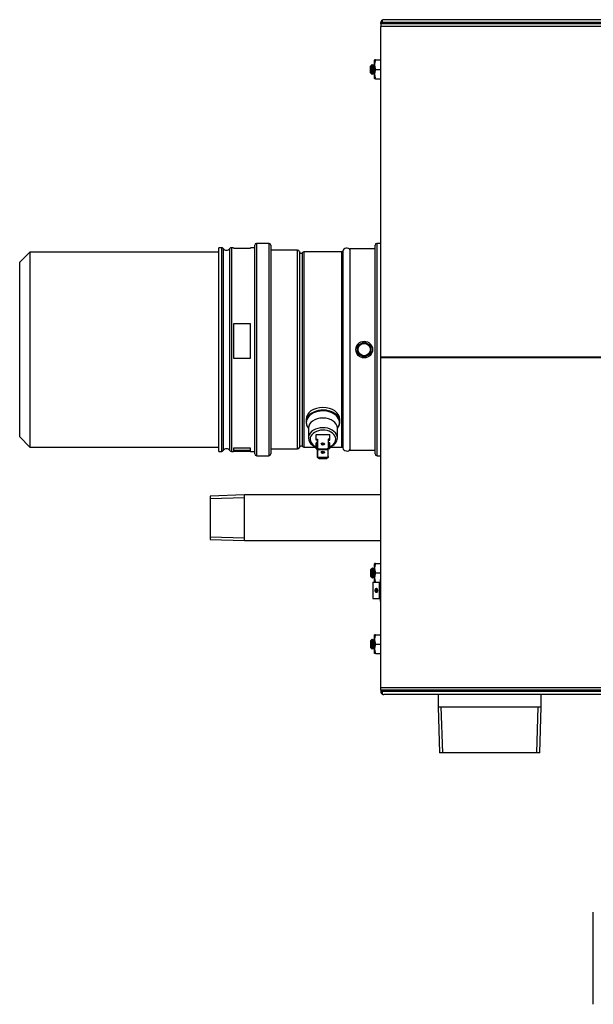
# Model space of a CAD drawing. Extents: x -29.7 to 33.4, y -24.6 to 53.4.
# Drawn here: x -29.7 to -16.4, y 30.7 to 53.4 of the extents above; entities that cross this region are included whole.
import ezdxf
from ezdxf.lldxf.tags import DXFTag

# ---------------------------------------------------------------- set-up
doc = ezdxf.new("R2010")
doc.units = 0
doc.header["$MEASUREMENT"] = 0
for name, color, linetype in [('BKP2003', 7, 'CONTINUOUS'), ('BLT2017', 7, 'CONTINUOUS'), ('BLT2111', 7, 'CONTINUOUS'), ('BLT2605', 7, 'CONTINUOUS'), ('DEFAULT', 7, 'CONTINUOUS'), ('HEX2022_2_NPT_MA', 7, 'CONTINUOUS'), ('HEX2022_FLUE_REC', 7, 'CONTINUOUS'), ('JKB2001', 7, 'CONTINUOUS'), ('JKB6078', 7, 'CONTINUOUS'), ('JKB6087', 7, 'CONTINUOUS'), ('JKB6092', 7, 'CONTINUOUS'), ('JKB6097', 7, 'CONTINUOUS'), ('MSC2200', 7, 'CONTINUOUS'), ('PVC2028', 7, 'CONTINUOUS'), ('SWT2006', 7, 'CONTINUOUS'), ('TOP', 7, 'CONTINUOUS'), ('TST2043', 7, 'CONTINUOUS')]:
    doc.layers.add(name, color=color, linetype=linetype)
tags = doc.linetypes.add('HIDDEN2', pattern=[0.1875, 0.125, -0.0625]).pattern_tags.tags
tags[6:7] = [DXFTag(74, 4), DXFTag(75, 0), DXFTag(340, '0'), DXFTag(46, 0.0), DXFTag(50, 0.0), DXFTag(44, 0.0), DXFTag(45, 0.0)]
tags[4:5] = [DXFTag(74, 4), DXFTag(75, 0), DXFTag(340, '0'), DXFTag(46, 0.0), DXFTag(50, 0.0), DXFTag(44, 0.0), DXFTag(45, 0.0)]

# ---------------------------------------------------------------- blocks, each defined once
blk = doc.blocks.new('SE1')
at = {"layer": 'BKP2003', "color": 7, "linetype": 'CONTINUOUS'}
for p, q in [((-24.476, 42.41), (-25.269, 42.385)), ((-25.269, 42.385), (-25.269, 41.384)), ((-25.269, 42.297), (-25.269, 41.473)), ((-24.476, 41.36), (-24.476, 42.41)), ((-21.33, 42.41), (-24.476, 42.41)), ((-25.269, 41.384), (-24.476, 41.36)), ((-24.476, 41.36), (-21.33, 41.36))]:
    blk.add_line(p, q, dxfattribs=at)
at = {"layer": 'BKP2003', "color": 7, "linetype": 'HIDDEN2'}
for p, q in [((-25.269, 42.328), (-24.476, 42.352)), ((-25.269, 41.441), (-24.476, 41.417))]:
    blk.add_line(p, q, dxfattribs=at)
at = {"layer": 'BLT2017', "color": 7, "linetype": 'CONTINUOUS'}
for p, q in [((-21.471, 52.449), (-21.474, 52.443)), ((-21.474, 52.018), (-21.474, 52.443)), ((-21.451, 52.449), (-21.471, 52.449)), ((-21.451, 52.449), (-21.33, 52.449)), ((-21.451, 52.23), (-21.33, 52.23)), ((-21.474, 52.018), (-21.471, 52.012)), ((-21.451, 52.012), (-21.471, 52.012)), ((-21.451, 52.012), (-21.33, 52.012)), ((-21.471, 40.828), (-21.474, 40.822)), ((-21.474, 40.397), (-21.474, 40.822)), ((-21.451, 40.828), (-21.471, 40.828)), ((-21.451, 40.828), (-21.33, 40.828)), ((-21.451, 40.61), (-21.33, 40.61)), ((-21.474, 40.397), (-21.473, 40.394)), ((-21.471, 39.186), (-21.474, 39.18)), ((-21.474, 38.755), (-21.474, 39.18)), ((-21.451, 39.186), (-21.471, 39.186)), ((-21.451, 39.186), (-21.33, 39.186)), ((-21.451, 38.968), (-21.33, 38.968)), ((-21.474, 38.755), (-21.471, 38.749)), ((-21.451, 38.749), (-21.471, 38.749)), ((-21.451, 38.749), (-21.33, 38.749))]:
    blk.add_line(p, q, dxfattribs=at)
for centre in [(-21.153, 52.34), (-21.153, 52.121), (-21.153, 40.719), (-21.153, 40.5), (-21.153, 39.077), (-21.153, 38.858)]:
    blk.add_arc(centre, 0.318, 159.8737, 200.1263, dxfattribs=at)
at = {"layer": 'BLT2111', "color": 7, "linetype": 'CONTINUOUS'}
for p, q in [((-21.868, 45.857), (-21.711, 45.947)), ((-21.868, 45.857), (-21.711, 45.947)), ((-21.711, 45.947), (-21.555, 45.857)), ((-21.868, 45.676), (-21.868, 45.857)), ((-21.868, 45.676), (-21.868, 45.857)), ((-21.711, 45.585), (-21.868, 45.676)), ((-21.711, 45.585), (-21.868, 45.676)), ((-21.555, 45.676), (-21.711, 45.585)), ((-21.555, 45.857), (-21.555, 45.676))]:
    blk.add_line(p, q, dxfattribs=at)
for radius in [0.192, 0.151, 0.142]:
    blk.add_circle((-21.711, 45.766), radius, dxfattribs=at)
at = {"layer": 'BLT2605', "color": 7, "linetype": 'CONTINUOUS'}
for p, q in [((-21.557, 52.317), (-21.568, 52.305)), ((-21.568, 52.155), (-21.568, 52.305)), ((-21.557, 52.144), (-21.557, 52.317)), ((-21.554, 52.312), (-21.557, 52.317)), ((-21.545, 52.329), (-21.554, 52.312)), ((-21.554, 52.149), (-21.554, 52.312)), ((-21.525, 52.348), (-21.545, 52.329)), ((-21.545, 52.132), (-21.545, 52.329)), ((-21.525, 52.112), (-21.525, 52.348)), ((-21.504, 52.312), (-21.525, 52.348)), ((-21.479, 52.355), (-21.504, 52.312)), ((-21.504, 52.149), (-21.504, 52.312)), ((-21.479, 52.105), (-21.479, 52.355)), ((-21.474, 52.346), (-21.479, 52.355)), ((-21.568, 52.155), (-21.557, 52.144)), ((-21.557, 52.144), (-21.554, 52.149)), ((-21.554, 52.149), (-21.545, 52.132)), ((-21.545, 52.132), (-21.525, 52.112)), ((-21.525, 52.112), (-21.504, 52.149)), ((-21.504, 52.149), (-21.479, 52.105)), ((-21.479, 52.105), (-21.474, 52.114)), ((-21.555, 40.696), (-21.566, 40.685)), ((-21.566, 40.685), (-21.566, 40.535)), ((-21.555, 40.696), (-21.555, 40.523)), ((-21.552, 40.691), (-21.555, 40.696)), ((-21.543, 40.708), (-21.552, 40.691)), ((-21.552, 40.528), (-21.552, 40.691)), ((-21.523, 40.727), (-21.543, 40.708)), ((-21.543, 40.511), (-21.543, 40.708)), ((-21.523, 40.727), (-21.523, 40.492)), ((-21.502, 40.691), (-21.523, 40.727)), ((-21.477, 40.735), (-21.502, 40.691)), ((-21.502, 40.528), (-21.502, 40.691)), ((-21.477, 40.485), (-21.477, 40.735)), ((-21.474, 40.729), (-21.477, 40.735)), ((-21.566, 40.535), (-21.555, 40.523)), ((-21.555, 40.523), (-21.552, 40.528)), ((-21.552, 40.528), (-21.543, 40.511)), ((-21.543, 40.511), (-21.523, 40.492)), ((-21.523, 40.492), (-21.502, 40.528)), ((-21.502, 40.528), (-21.477, 40.485)), ((-21.477, 40.485), (-21.474, 40.49)), ((-21.525, 39.085), (-21.545, 39.066)), ((-21.525, 39.085), (-21.525, 38.85)), ((-21.504, 39.049), (-21.525, 39.085)), ((-21.479, 39.092), (-21.504, 39.049)), ((-21.479, 38.842), (-21.479, 39.092)), ((-21.474, 39.084), (-21.479, 39.092)), ((-21.557, 39.054), (-21.568, 39.042)), ((-21.568, 39.042), (-21.568, 38.892)), ((-21.568, 38.892), (-21.557, 38.881)), ((-21.557, 39.054), (-21.557, 38.881)), ((-21.554, 39.049), (-21.557, 39.054)), ((-21.557, 38.881), (-21.554, 38.886)), ((-21.545, 39.066), (-21.554, 39.049)), ((-21.554, 38.886), (-21.554, 39.049)), ((-21.554, 38.886), (-21.545, 38.869)), ((-21.545, 38.869), (-21.545, 39.066)), ((-21.545, 38.869), (-21.525, 38.85)), ((-21.525, 38.85), (-21.504, 38.886)), ((-21.504, 38.886), (-21.504, 39.049)), ((-21.504, 38.886), (-21.479, 38.842)), ((-21.479, 38.842), (-21.474, 38.851))]:
    blk.add_line(p, q, dxfattribs=at)
at = {"layer": 'HEX2022_2_NPT_MA', "color": 7, "linetype": 'CONTINUOUS'}
for p, q in [((-20.003, 37.806), (-20.003, 37.517)), ((-17.628, 37.517), (-17.628, 37.806)), ((-20.003, 37.517), (-17.628, 37.517)), ((-20.003, 37.517), (-19.97, 36.459)), ((-17.661, 36.459), (-17.628, 37.517)), ((-17.661, 36.459), (-19.97, 36.459))]:
    blk.add_line(p, q, dxfattribs=at)
at = {"layer": 'HEX2022_2_NPT_MA', "color": 7, "linetype": 'HIDDEN2'}
for p, q in [((-19.9, 36.459), (-19.933, 37.517)), ((-17.731, 36.459), (-17.698, 37.517))]:
    blk.add_line(p, q, dxfattribs=at)
at = {"layer": 'HEX2022_FLUE_REC', "color": 7, "linetype": 'CONTINUOUS'}
for p, q in [((-21.461, 43.357), (-21.461, 48.176)), ((-21.422, 48.215), (-21.422, 43.317)), ((-21.33, 48.215), (-21.422, 48.215)), ((-22.034, 43.445), (-22.034, 48.087)), ((-21.461, 48.087), (-22.034, 48.087)), ((-22.034, 43.463), (-22.034, 48.069)), ((-21.461, 43.445), (-21.461, 48.087)), ((-22.034, 43.445), (-21.461, 43.445)), ((-21.422, 43.317), (-21.33, 43.317))]:
    blk.add_line(p, q, dxfattribs=at)
for centre, start, end in [((-21.422, 48.176), 90, 180), ((-21.422, 43.357), 180, 270)]:
    blk.add_arc(centre, 0.0394, start, end, dxfattribs=at)
at = {"layer": 'JKB2001', "color": 7, "linetype": 'CONTINUOUS'}
for p, q in [((-24.237, 43.357), (-24.237, 48.176)), ((-24.197, 48.215), (-24.197, 43.317)), ((-23.906, 48.215), (-24.197, 48.215)), ((-23.906, 43.317), (-23.906, 48.215)), ((-23.867, 48.176), (-23.867, 43.357)), ((-25.066, 43.416), (-25.066, 48.117)), ((-25, 48.117), (-25.066, 48.117)), ((-25.066, 43.434), (-25.066, 48.099)), ((-25, 43.416), (-25, 48.117)), ((-24.966, 48.099), (-24.966, 43.434)), ((-24.811, 43.434), (-24.811, 48.099)), ((-24.777, 48.117), (-24.777, 43.416)), ((-24.731, 48.117), (-24.777, 48.117)), ((-24.731, 48.108), (-24.731, 48.117)), ((-24.731, 48.108), (-24.337, 48.108)), ((-24.337, 48.117), (-24.337, 48.108)), ((-24.237, 48.117), (-24.337, 48.117)), ((-24.237, 43.416), (-24.237, 48.117)), ((-23.247, 48.058), (-23.867, 48.058)), ((-23.247, 43.475), (-23.247, 48.058)), ((-23.206, 48.025), (-23.206, 43.508)), ((-23.132, 43.528), (-23.132, 48.005)), ((-23.101, 48.018), (-23.101, 43.514)), ((-22.229, 48.018), (-23.101, 48.018)), ((-22.229, 43.514), (-22.229, 48.018)), ((-22.206, 48.036), (-22.206, 43.496)), ((-24.337, 46.357), (-24.731, 46.357)), ((-24.731, 46.357), (-24.731, 45.569)), ((-24.337, 45.569), (-24.337, 46.357)), ((-24.337, 45.569), (-24.337, 46.357)), ((-24.731, 45.569), (-24.337, 45.569)), ((-25.066, 43.416), (-25, 43.416)), ((-24.777, 43.416), (-24.731, 43.416)), ((-24.731, 43.491), (-24.731, 43.416)), ((-24.337, 43.491), (-24.731, 43.491)), ((-24.731, 43.442), (-24.337, 43.442)), ((-24.731, 43.424), (-24.337, 43.424)), ((-24.337, 43.434), (-24.337, 43.491)), ((-24.337, 43.416), (-24.337, 43.491)), ((-24.337, 43.424), (-24.337, 43.442)), ((-24.337, 43.416), (-24.237, 43.416)), ((-23.867, 43.475), (-23.247, 43.475)), ((-23.101, 43.514), (-22.821, 43.514)), ((-22.507, 43.514), (-22.229, 43.514)), ((-24.197, 43.317), (-23.906, 43.317))]:
    blk.add_line(p, q, dxfattribs=at)
for centre, radius, start, end in [((-24.197, 48.176), 0.0394, 90, 180), ((-23.906, 48.176), 0.0394, 0, 90), ((-25, 48.075), 0.0413, 34.2709, 90), ((-24.888, 48.151), 0.0938, 214.2709, 325.7291), ((-24.777, 48.075), 0.0413, 90, 145.7291), ((-23.247, 48.016), 0.0413, 12.0815, 90), ((-23.164, 48.034), 0.0433, 192.0815, 317.591), ((-23.101, 47.977), 0.0413, 90, 137.591), ((-22.229, 48.042), 0.0236, 270, 345.7649), ((-22.113, 48.012), 0.0965, 35.2813, 165.7649), ((-25, 43.457), 0.0413, 270, 325.7291), ((-24.888, 43.381), 0.0938, 34.2709, 145.7291), ((-24.777, 43.457), 0.0413, 214.2709, 270), ((-23.247, 43.516), 0.0413, 270, 347.9185), ((-23.164, 43.498), 0.0433, 42.409, 167.9185), ((-23.101, 43.556), 0.0413, 222.409, 270), ((-22.229, 43.491), 0.0236, 14.2351, 90), ((-22.113, 43.52), 0.0965, 194.2351, 324.7187), ((-24.197, 43.357), 0.0394, 180, 270), ((-23.906, 43.357), 0.0394, 270, 360)]:
    blk.add_arc(centre, radius, start, end, dxfattribs=at)
at = {"layer": 'JKB6078', "color": 7, "linetype": 'CONTINUOUS'}
for p, q in [((-21.294, 53.306), (-21.294, 53.306)), ((-21.294, 37.879), (-21.294, 37.879))]:
    blk.add_line(p, q, dxfattribs=at)
at = {"layer": 'JKB6087', "color": 7, "linetype": 'CONTINUOUS'}
for p, q in [((-21.33, 53.28), (-21.33, 53.31)), ((-21.294, 53.31), (-21.294, 53.37)), ((-21.294, 53.37), (-21.294, 53.31)), ((-5.996, 53.31), (-21.294, 53.31)), ((-21.294, 53.31), (-21.294, 53.28)), ((-21.294, 53.28), (-21.294, 53.31)), ((-6.009, 53.378), (-21.262, 53.378))]:
    blk.add_line(p, q, dxfattribs=at)
for start, end in [(118.0725, 180), (90, 118.0725)]:
    blk.add_arc((-21.262, 53.31), 0.068, start, end, dxfattribs=at)
blk.add_ellipse((-21.262, 53.31), major_axis=(0, -0.068), ratio=0.99652, start_param=3.141593, end_param=3.63155, dxfattribs=at)
at = {"layer": 'JKB6092', "color": 7, "linetype": 'CONTINUOUS'}
for p, q in [((-21.33, 37.905), (-21.33, 37.874)), ((-21.294, 37.874), (-21.294, 37.905)), ((-21.294, 37.905), (-21.294, 37.874)), ((-21.294, 37.874), (-21.294, 37.814)), ((-5.996, 37.874), (-21.294, 37.874)), ((-21.294, 37.814), (-21.294, 37.874)), ((-6.009, 37.806), (-21.262, 37.806))]:
    blk.add_line(p, q, dxfattribs=at)
for start, end in [(180, 241.9275), (241.9275, 270)]:
    blk.add_arc((-21.262, 37.874), 0.068, start, end, dxfattribs=at)
blk.add_ellipse((-21.262, 37.874), major_axis=(0, 0.068), ratio=0.99652, start_param=2.651635, end_param=3.141593, dxfattribs=at)
at = {"layer": 'JKB6097', "color": 7, "linetype": 'CONTINUOUS'}
for p, q in [((-5.974, 53.28), (-21.33, 53.28)), ((-21.33, 53.28), (-21.33, 53.221)), ((-5.974, 53.221), (-21.33, 53.221)), ((-21.33, 45.601), (-21.33, 53.221)), ((-21.33, 45.601), (-5.974, 45.601)), ((-21.33, 45.584), (-21.33, 45.601)), ((-21.33, 45.584), (-5.974, 45.584)), ((-21.33, 37.964), (-21.33, 45.584)), ((-21.33, 37.964), (-5.974, 37.964)), ((-21.33, 37.905), (-21.33, 37.964)), ((-5.974, 37.905), (-21.33, 37.905))]:
    blk.add_line(p, q, dxfattribs=at)
at = {"layer": 'MSC2200', "color": 7, "linetype": 'CONTINUOUS'}
for p, q in [((-23.054, 44.153), (-23.054, 44.093)), ((-22.274, 44.093), (-22.274, 44.153))]:
    blk.add_line(p, q, dxfattribs=at)
for centre, major_axis, start_param, end_param in [((-22.664, 44.093), (0.39, 0), 0, 3.681061), ((-22.664, 44.153), (-0.39, 0), 3.141593, 6.283185), ((-22.664, 44.079), (-0.383, 0), 2.928446, 6.283185), ((-22.664, 44.093), (0.39, 0), 5.889008, 6.283185), ((-22.664, 44.079), (-0.383, 0), 0, 0.234989), ((-22.664, 44.079), (-0.383, 0), 0.234989, 0.508065), ((-22.664, 44.079), (-0.383, 0), 2.633528, 2.928446)]:
    blk.add_ellipse(centre, major_axis=major_axis, ratio=0.707107, start_param=start_param, end_param=end_param, dxfattribs=at)
at = {"layer": 'PVC2028', "color": 7, "linetype": 'CONTINUOUS'}
for p, q in [((-29.425, 48.016), (-29.661, 47.78)), ((-29.425, 48.016), (-29.425, 43.516)), ((-25.066, 48.016), (-29.425, 48.016)), ((-29.661, 43.752), (-29.661, 47.78)), ((-29.661, 43.753), (-29.661, 47.779)), ((-29.661, 43.752), (-29.425, 43.516)), ((-29.425, 43.516), (-25.066, 43.516))]:
    blk.add_line(p, q, dxfattribs=at)
at = {"layer": 'SWT2006', "color": 7, "linetype": 'CONTINUOUS'}
for p, q in [((-21.338, 40.46), (-21.33, 40.468)), ((-21.338, 39.954), (-21.338, 40.46)), ((-21.514, 40.394), (-21.507, 40.394)), ((-21.514, 40.394), (-21.514, 40.019)), ((-21.507, 40.019), (-21.507, 40.394)), ((-21.507, 40.394), (-21.358, 40.394)), ((-21.425, 40.238), (-21.429, 40.238)), ((-21.358, 40.019), (-21.358, 40.394)), ((-21.358, 40.394), (-21.338, 40.394)), ((-21.514, 40.019), (-21.507, 40.019)), ((-21.507, 40.019), (-21.358, 40.019)), ((-21.429, 40.175), (-21.425, 40.175)), ((-21.358, 40.019), (-21.338, 40.019)), ((-21.338, 39.954), (-21.33, 39.946))]:
    blk.add_line(p, q, dxfattribs=at)
for major_axis, start_param, end_param in [((0, -0.05), 3.141593, 6.283185), ((0, -0.0313), 0, 3.141593)]:
    blk.add_ellipse((-21.425, 40.207), major_axis=major_axis, ratio=0.5, start_param=start_param, end_param=end_param, dxfattribs=at)
for points, knots in [([(-21.406, 40.207), (-21.406, 40.212), (-21.406, 40.218), (-21.407, 40.223), (-21.408, 40.228), (-21.409, 40.233), (-21.411, 40.238), (-21.412, 40.242), (-21.414, 40.246), (-21.416, 40.249), (-21.419, 40.252), (-21.421, 40.254), (-21.424, 40.255), (-21.427, 40.257), (-21.429, 40.257), (-21.432, 40.256), (-21.435, 40.256), (-21.438, 40.254), (-21.441, 40.252), (-21.444, 40.249), (-21.446, 40.246), (-21.449, 40.242), (-21.451, 40.238), (-21.453, 40.233), (-21.454, 40.228), (-21.456, 40.223), (-21.457, 40.218), (-21.457, 40.212), (-21.457, 40.207), (-21.457, 40.201), (-21.456, 40.195), (-21.456, 40.19), (-21.454, 40.185), (-21.453, 40.18), (-21.451, 40.175), (-21.449, 40.171), (-21.446, 40.168), (-21.444, 40.164), (-21.441, 40.161), (-21.438, 40.159), (-21.435, 40.158), (-21.432, 40.157), (-21.429, 40.157), (-21.426, 40.157), (-21.424, 40.158), (-21.421, 40.159), (-21.419, 40.161), (-21.416, 40.164), (-21.414, 40.168), (-21.412, 40.171), (-21.411, 40.175), (-21.409, 40.18), (-21.408, 40.185), (-21.407, 40.19), (-21.406, 40.196), (-21.406, 40.199), (-21.406, 40.203), (-21.406, 40.207)], [0, 0, 0, 0, 0.053566, 0.053566, 0.053566, 0.107123, 0.107123, 0.107123, 0.160808, 0.160808, 0.160808, 0.214549, 0.214549, 0.214549, 0.268106, 0.268106, 0.268106, 0.321523, 0.321523, 0.321523, 0.375096, 0.375096, 0.375096, 0.428919, 0.428919, 0.428919, 0.482704, 0.482704, 0.482704, 0.536185, 0.536185, 0.536185, 0.589526, 0.589526, 0.589526, 0.64309, 0.64309, 0.64309, 0.696921, 0.696921, 0.696921, 0.750694, 0.750694, 0.750694, 0.804201, 0.804201, 0.804201, 0.85763, 0.85763, 0.85763, 0.911247, 0.911247, 0.911247, 0.965, 0.965, 0.965, 1, 1, 1, 1]), ([(-21.414, 40.207), (-21.414, 40.21), (-21.415, 40.214), (-21.415, 40.217), (-21.416, 40.22), (-21.416, 40.223), (-21.417, 40.226), (-21.418, 40.229), (-21.42, 40.231), (-21.421, 40.233), (-21.423, 40.235), (-21.424, 40.236), (-21.426, 40.237), (-21.428, 40.238), (-21.429, 40.238), (-21.431, 40.238), (-21.433, 40.237), (-21.435, 40.236), (-21.437, 40.235), (-21.438, 40.233), (-21.44, 40.231), (-21.441, 40.229), (-21.443, 40.226), (-21.444, 40.223), (-21.445, 40.22), (-21.445, 40.217), (-21.446, 40.213), (-21.446, 40.21), (-21.446, 40.207), (-21.446, 40.203), (-21.446, 40.2), (-21.445, 40.196), (-21.445, 40.193), (-21.444, 40.19), (-21.442, 40.187), (-21.441, 40.184), (-21.44, 40.182), (-21.438, 40.18), (-21.436, 40.178), (-21.435, 40.177), (-21.433, 40.176), (-21.431, 40.175), (-21.429, 40.175), (-21.428, 40.175), (-21.426, 40.176), (-21.424, 40.177), (-21.422, 40.178), (-21.421, 40.18), (-21.42, 40.182), (-21.418, 40.185), (-21.417, 40.187), (-21.416, 40.19), (-21.416, 40.193), (-21.415, 40.197), (-21.415, 40.2), (-21.414, 40.202), (-21.414, 40.204), (-21.414, 40.207)], [0, 0, 0, 0, 0.053657, 0.053657, 0.053657, 0.107312, 0.107312, 0.107312, 0.161008, 0.161008, 0.161008, 0.214714, 0.214714, 0.214714, 0.268348, 0.268348, 0.268348, 0.321941, 0.321941, 0.321941, 0.37561, 0.37561, 0.37561, 0.429379, 0.429379, 0.429379, 0.483118, 0.483118, 0.483118, 0.536719, 0.536719, 0.536719, 0.590261, 0.590261, 0.590261, 0.643903, 0.643903, 0.643903, 0.697666, 0.697666, 0.697666, 0.751415, 0.751415, 0.751415, 0.805053, 0.805053, 0.805053, 0.858647, 0.858647, 0.858647, 0.912304, 0.912304, 0.912304, 0.966017, 0.966017, 0.966017, 1, 1, 1, 1])]:
    blk.add_open_spline(points, degree=3, knots=knots, dxfattribs=at)
at = {"layer": 'TOP', "color": 7, "linetype": 'CONTINUOUS'}
blk.add_line((-16.424, 30.655), (-16.424, 32.785), dxfattribs=at)
at = {"layer": 'TST2043', "color": 7, "linetype": 'CONTINUOUS'}
for p, q in [((-22.999, 43.948), (-22.999, 43.725)), ((-22.329, 43.725), (-22.329, 43.948)), ((-22.821, 43.805), (-22.507, 43.805)), ((-22.821, 43.784), (-22.821, 43.805)), ((-22.821, 43.694), (-22.821, 43.805)), ((-22.821, 43.673), (-22.821, 43.784)), ((-22.821, 43.673), (-22.821, 43.694)), ((-22.821, 43.694), (-22.789, 43.694)), ((-22.789, 43.673), (-22.821, 43.673)), ((-22.789, 43.673), (-22.789, 43.694)), ((-22.789, 43.694), (-22.789, 43.493)), ((-22.789, 43.472), (-22.789, 43.673)), ((-22.507, 43.694), (-22.539, 43.694)), ((-22.539, 43.694), (-22.539, 43.493)), ((-22.539, 43.673), (-22.507, 43.673)), ((-22.507, 43.694), (-22.507, 43.805)), ((-22.507, 43.673), (-22.507, 43.694)), ((-22.789, 43.61), (-22.821, 43.61)), ((-22.821, 43.61), (-22.821, 43.59)), ((-22.821, 43.499), (-22.821, 43.61)), ((-22.821, 43.478), (-22.821, 43.59)), ((-22.789, 43.499), (-22.821, 43.499)), ((-22.821, 43.478), (-22.821, 43.499)), ((-22.821, 43.478), (-22.789, 43.478)), ((-22.789, 43.493), (-22.758, 43.471)), ((-22.789, 43.472), (-22.789, 43.493)), ((-22.789, 43.472), (-22.789, 43.278)), ((-22.758, 43.45), (-22.789, 43.472)), ((-22.789, 43.298), (-22.789, 43.472)), ((-22.758, 43.471), (-22.57, 43.471)), ((-22.758, 43.471), (-22.758, 43.45)), ((-22.57, 43.45), (-22.758, 43.45)), ((-22.57, 43.471), (-22.539, 43.493)), ((-22.539, 43.472), (-22.57, 43.45)), ((-22.57, 43.45), (-22.57, 43.471)), ((-22.507, 43.61), (-22.539, 43.61)), ((-22.539, 43.499), (-22.507, 43.499)), ((-22.539, 43.493), (-22.539, 43.472)), ((-22.507, 43.478), (-22.539, 43.478)), ((-22.539, 43.298), (-22.539, 43.472)), ((-22.507, 43.499), (-22.507, 43.61)), ((-22.507, 43.478), (-22.507, 43.499)), ((-22.789, 43.298), (-22.758, 43.276)), ((-22.789, 43.278), (-22.789, 43.298)), ((-22.758, 43.255), (-22.789, 43.278)), ((-22.57, 43.276), (-22.758, 43.276)), ((-22.758, 43.276), (-22.758, 43.255)), ((-22.758, 43.255), (-22.57, 43.255)), ((-22.57, 43.276), (-22.539, 43.298)), ((-22.539, 43.278), (-22.57, 43.255)), ((-22.57, 43.255), (-22.57, 43.276)), ((-22.539, 43.298), (-22.539, 43.278))]:
    blk.add_line(p, q, dxfattribs=at)
for centre, major_axis, start_param, end_param in [((-22.664, 43.948), (-0.335, 0), 3.141593, 6.283185), ((-22.664, 43.725), (0.335, 0), 0, 4.222432), ((-22.664, 43.697), (-0.295, 0), 2.133333, 6.283185), ((-22.664, 43.697), (-0.295, 0), 0, 1.00826), ((-22.664, 43.725), (0.335, 0), 5.202346, 6.283185), ((-22.664, 43.565), (-0.0375, 0), 3.546247, 5.878531), ((-22.664, 43.37), (0.0375, 0), 0.404654, 2.736938)]:
    blk.add_ellipse(centre, major_axis=major_axis, ratio=0.707107, start_param=start_param, end_param=end_param, dxfattribs=at)
for centre in [(-22.664, 43.586), (-22.664, 43.391)]:
    blk.add_ellipse(centre, major_axis=(-0.0375, 0), ratio=0.707107, dxfattribs=at)

msp = doc.modelspace()

# ---------------------------------------------------------------- block references
at = {"layer": 'DEFAULT'}
msp.add_blockref('SE1', (0, 0), dxfattribs=at)

doc.saveas('drawing.dxf')
